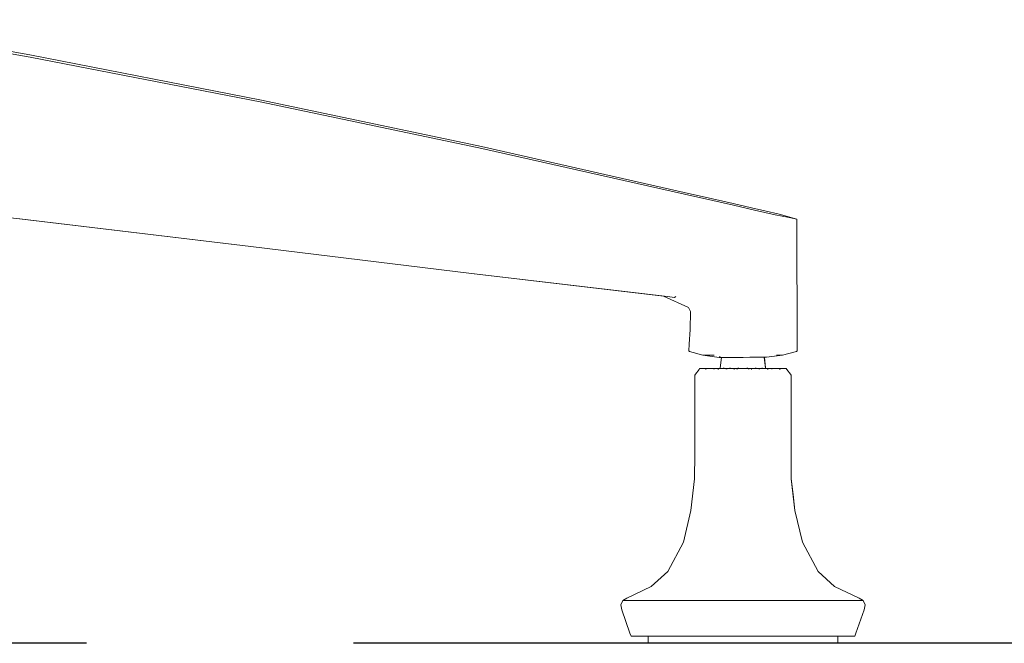
# Model space of a CAD drawing. Units: centimetres. Extents: x 103 to 791, y -451 to 593.
# Drawn here: x 615 to 639, y -352 to -337 of the extents above; entities that cross this region are included whole.
import ezdxf

# ---------------------------------------------------------------- set-up
doc = ezdxf.new("R2010")
doc.units = ezdxf.units.CM
doc.linetypes.add('CENTER', pattern=[50.8, 31.75, -6.35, 6.35, -6.35])
doc.layers.get('0').update_dxf_attribs({"true_color": 0x000000})
doc.layers.add('ASHADE', color=7, linetype='Continuous')

# ---------------------------------------------------------------- blocks, each defined once
blk = doc.blocks.new('Vintage Visitor Left')
at = {"color": 0, "linetype": 'Continuous', "lineweight": 0, "extrusion": (6.12323e-17, 1, -1.12482e-32)}
for p, q in [((610.806, -337.185, -0.581), (615.555, -338.021, -0.581)), ((610.812, -337.238, -0.581), (615.561, -338.073, -0.581)), ((615.555, -338.021, -0.581), (621.052, -339.093, -0.581)), ((615.561, -338.073, -0.581), (621.06, -339.14, -0.581)), ((621.06, -339.14, -0.581), (615.561, -338.073, -0.581)), ((621.052, -339.093, -0.581), (626.281, -340.199, -0.581)), ((621.06, -339.14, -0.581), (626.288, -340.243, -0.581)), ((626.288, -340.243, -0.581), (621.06, -339.14, -0.581)), ((626.281, -340.199, -0.581), (631.097, -341.285, -0.581)), ((626.288, -340.243, -0.581), (631.105, -341.326, -0.581)), ((631.105, -341.326, -0.581), (626.288, -340.243, -0.581)), ((610.613, -341.372, -0.581), (615.314, -341.917, -0.581)), ((631.097, -341.285, -0.581), (631.768, -341.439, -0.581)), ((631.105, -341.326, -0.581), (631.776, -341.48, -0.581)), ((631.768, -341.439, -0.581), (632.259, -341.552, -0.581)), ((631.776, -341.48, -0.581), (632.268, -341.593, -0.581)), ((632.268, -341.593, -0.581), (631.776, -341.48, -0.581)), ((632.259, -341.552, -0.581), (632.696, -341.653, -0.581)), ((632.268, -341.593, -0.581), (632.764, -341.706, -0.581)), ((632.764, -341.706, -0.581), (632.268, -341.593, -0.581)), ((633.012, -341.725, -0.581), (632.696, -341.653, -0.581)), ((632.764, -341.706, -0.581), (633.26, -341.816, -0.581)), ((633.26, -341.816, -0.581), (632.764, -341.706, -0.581)), ((633.35, -341.803, -0.581), (633.012, -341.725, -0.581)), ((615.309, -341.916, -0.581), (620.802, -342.572, -0.581)), ((615.314, -341.917, -0.581), (620.806, -342.573, -0.581)), ((633.26, -341.816, -0.581), (633.594, -341.886, -0.581)), ((633.26, -341.816, -0.581), (633.594, -341.886, -0.581)), ((633.35, -341.803, -0.581), (633.774, -341.922, -0.581)), ((633.594, -341.886, -0.581), (633.774, -341.922, -0.581)), ((633.774, -341.922, -0.581), (633.774, -342.062, -0.581)), ((633.782, -344.888, -0.581), (633.774, -342.062, -0.581)), ((626.044, -343.211, -0.581), (620.806, -342.573, -0.581)), ((626.044, -343.211, -0.581), (630.698, -343.761, -0.581)), ((630.604, -343.754, -0.581), (626.044, -343.211, -0.581)), ((630.604, -343.754, -0.581), (629.081, -343.57, -0.581)), ((630.604, -343.754, -0.581), (630.698, -343.761, -0.581)), ((630.604, -343.754, -0.581), (631.2, -344.022, -0.581)), ((630.869, -343.78, -0.581), (630.698, -343.761, -0.581)), ((630.869, -343.78, -0.581), (630.9, -343.757, -0.581)), ((631.2, -344.022, -0.581), (631.251, -344.119, -0.581)), ((631.251, -344.119, -0.581), (631.239, -344.541, -0.581)), ((631.214, -344.888, -0.581), (631.239, -344.541, -0.581)), ((631.207, -345.049, -0.581), (631.214, -344.888, -0.581)), ((631.207, -345.049, -0.581), (631.214, -344.888, -0.581)), ((633.781, -345.051, -0.581), (633.782, -344.888, -0.581)), ((631.207, -345.049, -0.581), (631.223, -345.065, -0.581)), ((631.207, -345.049, -0.581), (631.207, -345.049, -0.581)), ((631.207, -345.049, -0.581), (631.223, -345.065, -0.581)), ((631.541, -345.152, -0.581), (631.223, -345.065, -0.581)), ((631.613, -345.152, -0.581), (631.541, -345.152, -0.581)), ((631.931, -345.208, -0.581), (631.541, -345.152, -0.581)), ((631.806, -345.151, -0.581), (631.613, -345.152, -0.581)), ((631.953, -345.187, -0.581), (631.931, -345.208, -0.581)), ((631.931, -345.208, -0.581), (631.974, -345.208, -0.581)), ((631.984, -345.211, -0.581), (631.952, -345.451, -0.581)), ((631.986, -345.211, -0.581), (631.954, -345.451, -0.581)), ((632.097, -345.207, -0.581), (631.974, -345.208, -0.581)), ((631.984, -345.208, -0.581), (631.984, -345.211, -0.581)), ((631.986, -345.208, -0.581), (631.986, -345.211, -0.581)), ((632.065, -345.207, -0.581), (632.065, -345.211, -0.581)), ((632.097, -345.207, -0.581), (632.28, -345.206, -0.581)), ((632.209, -345.207, -0.581), (632.209, -345.211, -0.581)), ((632.28, -345.206, -0.581), (632.497, -345.205, -0.581)), ((632.397, -345.205, -0.581), (632.397, -345.211, -0.581)), ((632.497, -345.205, -0.581), (632.66, -345.204, -0.581)), ((632.599, -345.204, -0.581), (632.599, -345.211, -0.581)), ((632.66, -345.204, -0.581), (632.811, -345.203, -0.581)), ((632.784, -345.203, -0.581), (632.785, -345.211, -0.581)), ((632.811, -345.203, -0.581), (632.967, -345.202, -0.581)), ((632.926, -345.202, -0.581), (632.927, -345.211, -0.581)), ((633.051, -345.202, -0.581), (632.967, -345.202, -0.581)), ((633, -345.211, -0.581), (633.031, -345.451, -0.581)), ((633.001, -345.202, -0.581), (633.002, -345.211, -0.581)), ((633.002, -345.211, -0.581), (633.033, -345.451, -0.581)), ((633.051, -345.202, -0.581), (633.436, -345.151, -0.581)), ((633.436, -345.151, -0.581), (633.294, -345.151, -0.581)), ((633.436, -345.151, -0.581), (633.765, -345.067, -0.581)), ((633.781, -345.051, -0.581), (633.765, -345.067, -0.581)), ((631.465, -345.472, -0.581), (631.451, -345.491, -0.581)), ((631.465, -345.472, -0.581), (631.451, -345.491, -0.581)), ((631.465, -345.472, -0.581), (631.465, -345.472, -0.581)), ((631.465, -345.472, -0.581), (631.622, -345.472, -0.581)), ((631.622, -345.472, -0.581), (631.61, -345.491, -0.581)), ((631.622, -345.472, -0.581), (631.61, -345.491, -0.581)), ((631.622, -345.472, -0.581), (631.911, -345.472, -0.581)), ((631.622, -345.472, -0.581), (631.644, -345.472, -0.581)), ((631.644, -345.472, -0.581), (632.09, -345.472, -0.581)), ((631.803, -345.472, -0.581), (631.803, -345.488, -0.581)), ((631.806, -345.472, -0.581), (631.806, -345.488, -0.581)), ((631.911, -345.472, -0.581), (631.903, -345.491, -0.581)), ((631.906, -345.472, -0.581), (631.906, -345.488, -0.581)), ((631.911, -345.472, -0.581), (632.289, -345.472, -0.581)), ((631.913, -345.472, -0.581), (631.913, -345.488, -0.581)), ((631.95, -345.472, -0.581), (631.952, -345.451, -0.581)), ((631.952, -345.472, -0.581), (631.954, -345.451, -0.581)), ((632.03, -345.472, -0.581), (632.033, -345.451, -0.581)), ((632.036, -345.472, -0.581), (632.039, -345.451, -0.581)), ((632.349, -345.472, -0.581), (632.09, -345.472, -0.581)), ((632.097, -345.472, -0.581), (632.097, -345.488, -0.581)), ((632.109, -345.472, -0.581), (632.109, -345.488, -0.581)), ((632.165, -345.472, -0.581), (632.374, -345.472, -0.581)), ((632.181, -345.472, -0.581), (632.183, -345.451, -0.581)), ((632.19, -345.472, -0.581), (632.192, -345.451, -0.581)), ((632.289, -345.472, -0.581), (632.286, -345.491, -0.581)), ((632.289, -345.472, -0.581), (632.286, -345.491, -0.581)), ((632.289, -345.472, -0.581), (632.697, -345.472, -0.581)), ((632.349, -345.472, -0.581), (632.349, -345.488, -0.581)), ((632.363, -345.472, -0.581), (632.363, -345.488, -0.581)), ((632.595, -345.472, -0.581), (632.374, -345.472, -0.581)), ((632.38, -345.472, -0.581), (632.38, -345.451, -0.581)), ((632.38, -345.472, -0.581), (632.595, -345.472, -0.581)), ((632.39, -345.472, -0.581), (632.391, -345.451, -0.581)), ((632.595, -345.472, -0.581), (632.595, -345.451, -0.581)), ((632.595, -345.472, -0.581), (632.796, -345.472, -0.581)), ((632.606, -345.472, -0.581), (632.605, -345.451, -0.581)), ((632.623, -345.472, -0.581), (632.623, -345.488, -0.581)), ((632.637, -345.472, -0.581), (632.637, -345.488, -0.581)), ((632.697, -345.472, -0.581), (632.7, -345.491, -0.581)), ((632.697, -345.472, -0.581), (633.075, -345.472, -0.581)), ((632.796, -345.472, -0.581), (632.794, -345.451, -0.581)), ((632.796, -345.472, -0.581), (632.95, -345.472, -0.581)), ((632.805, -345.472, -0.581), (632.803, -345.451, -0.581)), ((632.877, -345.472, -0.581), (632.877, -345.488, -0.581)), ((632.888, -345.472, -0.581), (632.888, -345.488, -0.581)), ((632.95, -345.472, -0.581), (632.947, -345.451, -0.581)), ((632.95, -345.472, -0.581), (632.974, -345.472, -0.581)), ((632.95, -345.472, -0.581), (633.034, -345.472, -0.581)), ((632.956, -345.472, -0.581), (632.953, -345.451, -0.581)), ((632.974, -345.472, -0.581), (633.05, -345.472, -0.581)), ((633.034, -345.472, -0.581), (633.031, -345.451, -0.581)), ((633.036, -345.472, -0.581), (633.033, -345.451, -0.581)), ((633.034, -345.472, -0.581), (633.063, -345.472, -0.581)), ((633.072, -345.472, -0.581), (633.05, -345.472, -0.581)), ((633.063, -345.472, -0.581), (633.05, -345.472, -0.581)), ((633.05, -345.472, -0.581), (633.153, -345.472, -0.581)), ((633.073, -345.472, -0.581), (633.072, -345.472, -0.581)), ((633.073, -345.472, -0.581), (633.073, -345.488, -0.581)), ((633.073, -345.472, -0.581), (633.18, -345.472, -0.581)), ((633.075, -345.472, -0.581), (633.083, -345.491, -0.581)), ((633.075, -345.472, -0.581), (633.364, -345.472, -0.581)), ((633.075, -345.472, -0.581), (633.083, -345.491, -0.581)), ((633.08, -345.472, -0.581), (633.08, -345.488, -0.581)), ((633.182, -345.472, -0.581), (633.153, -345.472, -0.581)), ((633.18, -345.472, -0.581), (633.156, -345.472, -0.581)), ((633.18, -345.472, -0.581), (633.18, -345.488, -0.581)), ((633.18, -345.472, -0.581), (633.182, -345.472, -0.581)), ((633.342, -345.472, -0.581), (633.18, -345.472, -0.581)), ((633.182, -345.472, -0.581), (633.182, -345.488, -0.581)), ((633.182, -345.472, -0.581), (633.204, -345.472, -0.581)), ((633.342, -345.472, -0.581), (633.204, -345.472, -0.581)), ((633.494, -345.472, -0.581), (633.204, -345.472, -0.581)), ((633.342, -345.472, -0.581), (633.494, -345.472, -0.581)), ((633.364, -345.472, -0.581), (633.52, -345.472, -0.581)), ((633.364, -345.472, -0.581), (633.376, -345.491, -0.581)), ((633.494, -345.472, -0.581), (633.494, -345.472, -0.581)), ((633.52, -345.472, -0.581), (633.494, -345.472, -0.581)), ((633.52, -345.472, -0.581), (633.494, -345.472, -0.581)), ((633.52, -345.472, -0.581), (633.534, -345.491, -0.581)), ((633.52, -345.472, -0.581), (633.52, -345.472, -0.581)), ((633.52, -345.472, -0.581), (633.534, -345.491, -0.581)), ((631.348, -345.675, -0.581), (631.347, -347.497, -0.581)), ((631.348, -345.629, -0.581), (631.366, -345.605, -0.581)), ((631.348, -345.629, -0.581), (631.366, -345.605, -0.581)), ((631.348, -345.629, -0.581), (631.348, -345.675, -0.581)), ((631.451, -345.491, -0.581), (631.366, -345.605, -0.581)), ((631.451, -345.491, -0.581), (631.366, -345.605, -0.581)), ((631.366, -345.605, -0.581), (631.366, -345.605, -0.581)), ((633.534, -345.491, -0.581), (633.62, -345.605, -0.581)), ((633.638, -345.629, -0.581), (633.62, -345.605, -0.581)), ((633.638, -345.629, -0.581), (633.638, -345.675, -0.581)), ((633.638, -345.675, -0.581), (633.639, -347.497, -0.581)), ((633.638, -345.675, -0.581), (633.639, -347.497, -0.581)), ((631.346, -348.087, -0.581), (631.347, -347.497, -0.581)), ((633.64, -348.087, -0.581), (633.639, -347.497, -0.581)), ((633.639, -347.497, -0.581), (633.639, -347.497, -0.581)), ((633.64, -348.087, -0.581), (633.639, -347.497, -0.581)), ((633.64, -348.087, -0.581), (633.639, -347.497, -0.581)), ((631.346, -348.087, -0.581), (631.257, -348.843, -0.581)), ((631.346, -348.087, -0.581), (631.257, -348.843, -0.581)), ((633.64, -348.087, -0.581), (633.729, -348.843, -0.581)), ((633.64, -348.087, -0.581), (633.64, -348.087, -0.581)), ((633.64, -348.087, -0.581), (633.684, -348.465, -0.581)), ((633.64, -348.087, -0.581), (633.729, -348.843, -0.581)), ((633.684, -348.465, -0.581), (633.729, -348.843, -0.581)), ((631.08, -349.598, -0.581), (631.257, -348.843, -0.581)), ((631.08, -349.598, -0.581), (631.257, -348.843, -0.581)), ((633.906, -349.598, -0.581), (633.729, -348.843, -0.581)), ((633.906, -349.598, -0.581), (633.729, -348.843, -0.581)), ((633.906, -349.598, -0.581), (633.729, -348.843, -0.581)), ((631.08, -349.598, -0.581), (630.708, -350.29, -0.581)), ((633.906, -349.598, -0.581), (633.906, -349.598, -0.581)), ((633.906, -349.598, -0.581), (634.278, -350.29, -0.581)), ((633.906, -349.598, -0.581), (634.278, -350.29, -0.581)), ((633.906, -349.598, -0.581), (634.278, -350.29, -0.581)), ((630.708, -350.29, -0.581), (630.315, -350.644, -0.581)), ((634.278, -350.29, -0.581), (634.278, -350.29, -0.581)), ((634.278, -350.29, -0.581), (634.67, -350.644, -0.581)), ((634.278, -350.29, -0.581), (634.67, -350.644, -0.581)), ((630.315, -350.644, -0.581), (629.732, -350.927, -0.581)), ((634.67, -350.644, -0.581), (635.254, -350.927, -0.581)), ((629.639, -350.983, -0.581), (629.593, -351.085, -0.581)), ((629.615, -351.202, -0.581), (629.593, -351.085, -0.581)), ((629.732, -350.927, -0.581), (629.639, -350.983, -0.581)), ((630.073, -350.983, -0.581), (629.639, -350.983, -0.581)), ((630.876, -350.983, -0.581), (630.073, -350.983, -0.581)), ((631.925, -350.983, -0.581), (630.876, -350.983, -0.581)), ((633.061, -350.983, -0.581), (631.925, -350.983, -0.581)), ((633.061, -350.983, -0.581), (634.11, -350.983, -0.581)), ((634.913, -350.983, -0.581), (634.11, -350.983, -0.581)), ((635.347, -350.983, -0.581), (634.913, -350.983, -0.581)), ((635.254, -350.927, -0.581), (635.347, -350.983, -0.581)), ((635.347, -350.983, -0.581), (635.393, -351.085, -0.581)), ((635.347, -350.983, -0.581), (635.393, -351.085, -0.581)), ((635.371, -351.202, -0.581), (635.393, -351.085, -0.581)), ((629.615, -351.202, -0.581), (629.809, -351.759, -0.581)), ((635.371, -351.202, -0.581), (635.177, -351.759, -0.581)), ((635.371, -351.202, -0.581), (635.177, -351.759, -0.581)), ((629.837, -351.829, -0.581), (629.809, -351.759, -0.581)), ((629.837, -351.829, -0.581), (629.809, -351.759, -0.581)), ((635.149, -351.829, -0.581), (635.177, -351.759, -0.581)), ((635.149, -351.829, -0.581), (635.177, -351.759, -0.581)), ((635.149, -351.829, -0.581), (635.177, -351.759, -0.581)), ((635.177, -351.759, -0.581), (635.177, -351.759, -0.581)), ((629.837, -351.829, -0.581), (630.241, -351.829, -0.581)), ((629.837, -351.829, -0.581), (629.837, -351.829, -0.581)), ((630.241, -351.829, -0.581), (630.241, -351.996, -0.581)), ((630.241, -351.829, -0.581), (630.989, -351.829, -0.581)), ((630.241, -351.996, -0.581), (630.244, -351.996, -0.581)), ((630.244, -351.996, -0.581), (630.589, -351.996, -0.581)), ((630.589, -351.996, -0.581), (631.223, -351.996, -0.581)), ((630.989, -351.829, -0.581), (631.965, -351.829, -0.581)), ((631.223, -351.996, -0.581), (632.052, -351.996, -0.581)), ((631.965, -351.829, -0.581), (633.021, -351.829, -0.581)), ((632.052, -351.996, -0.581), (632.947, -351.996, -0.581)), ((632.947, -351.996, -0.581), (633.773, -351.996, -0.581)), ((633.021, -351.829, -0.581), (633.997, -351.829, -0.581)), ((633.773, -351.996, -0.581), (634.405, -351.996, -0.581)), ((633.997, -351.829, -0.581), (634.744, -351.829, -0.581)), ((634.405, -351.996, -0.581), (634.745, -351.996, -0.581)), ((634.744, -351.829, -0.581), (635.149, -351.829, -0.581)), ((634.745, -351.829, -0.581), (634.745, -351.996, -0.581)), ((635.149, -351.829, -0.581), (635.149, -351.829, -0.581))]:
    blk.add_line(p, q, dxfattribs=at)

msp = doc.modelspace()

# ---------------------------------------------------------------- linework, layer by layer
at = {"color": 1, "linetype": 'CENTER'}
msp.add_line((756.595, -351.996, -0.581), (301.077, -351.996, -0.581), dxfattribs=at)

# ---------------------------------------------------------------- block references
at = {"layer": 'ASHADE'}
msp.add_blockref('Vintage Visitor Left', (0, 0), dxfattribs=at)

doc.saveas('drawing.dxf')
